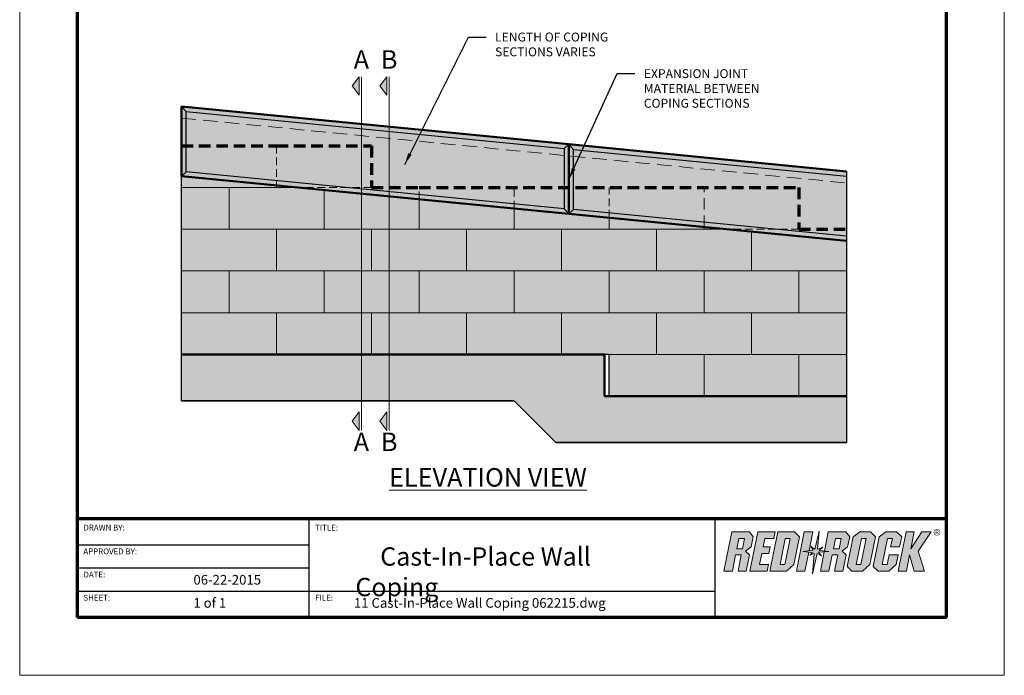
# Model space of a CAD drawing. Units: inches. Extents: x 3127 to 3382, y 2253 to 2583.
# Drawn here: x 3127 to 3382, y 2253 to 2423 of the extents above; entities that cross this region are included whole.
import ezdxf

# ---------------------------------------------------------------- set-up
doc = ezdxf.new("R2010")
doc.units = ezdxf.units.IN
doc.header["$MEASUREMENT"] = 0
doc.linetypes.add('HIDDEN', pattern=[0.375, 0.25, -0.125])
for name, color, linetype, lineweight in [('Blocks', 7, 'Continuous', 18), ('CIP Coping', 7, 'Continuous', 50), ('Footing', 7, 'Continuous', 30), ('Notes', 7, 'Continuous', 13), ('Shading', 7, 'Continuous', 13)]:
    doc.layers.add(name, color=color, linetype=linetype, lineweight=lineweight)
doc.layers.add('Shading Boundary', color=1, linetype='Continuous', plot=False)
doc.layers.add('Titleblock', color=7, linetype='Continuous')
doc.styles.add('Arial', font='arial.ttf', dxfattribs={"height": 2.5})
doc.dimstyles.get("Standard").update_dxf_attribs({"dimtxt": 2.5, "dimasz": 3, "dimexe": 1.25, "dimexo": 2.5, "dimgap": 1.25, "dimtad": 0, "dimtih": 1, "dimtoh": 1, "dimdec": 1, "dimzin": 0, "dimdsep": 46, "dimtxsty": 'Arial', "dimcen": 0.09, "dimadec": 0, "dimazin": 0, "dimtfac": 1, "dimtdec": 1, "dimtofl": 0, "dimtmove": 0, "dimatfit": 3, "dimfxl": 1, "dimtolj": 1, "dimtzin": 0, "dimarcsym": 1})

msp = doc.modelspace()

# ---------------------------------------------------------------- hatches: boundary and pattern name
at = {"layer": 'Notes'}
h = msp.add_hatch(color=256, dxfattribs=at)
h.dxf.hatch_style = 1
h.paths.add_polyline_path([(3214.68, 2408.29), (3212.88, 2405.89), (3214.68, 2403.49)])
h = msp.add_hatch(color=256, dxfattribs=at)
h.dxf.hatch_style = 1
h.paths.add_polyline_path([(3221.88, 2408.29), (3220.08, 2405.89), (3221.88, 2403.49)])
h = msp.add_hatch(color=256, dxfattribs=at)
h.dxf.hatch_style = 1
h.paths.add_polyline_path([(3214.68, 2316.69), (3212.88, 2319.09), (3214.68, 2321.49)])
h = msp.add_hatch(color=256, dxfattribs=at)
h.dxf.hatch_style = 1
h.paths.add_polyline_path([(3221.88, 2316.69), (3220.08, 2319.09), (3221.88, 2321.49)])
at = {"layer": 'Shading', "true_color": 0x808080}
msp.add_hatch(color=8, dxfattribs=at).paths.add_polyline_path([(3168.72, 2382.57), (3168.72, 2400.57), (3340.92, 2383.77), (3340.92, 2365.77)])
at = {"layer": 'Shading', "true_color": 0xd4d4d4}
msp.add_hatch(color=254, dxfattribs=at).paths.add_polyline_path([(3168.72, 2336.37), (3168.72, 2382.57), (3340.92, 2365.77), (3340.92, 2325.57), (3279.42, 2325.57), (3279.42, 2336.37)])
at = {"layer": 'Shading'}
h = msp.add_hatch(dxfattribs=at)
h.set_pattern_fill('AR-CONC', color=0, scale=0.6, style=0)
h.set_pattern_definition([(50, (2682.9512, 2176.8927), (4.303561, -0.376513), [0.45, -4.95]), (355, (2682.9512, 2176.8927), (-0.832508, 4.513153), [0.36, -3.96]), (100.45144, (2683.31, 2176.8614), (3.471053, 4.13664), [0.38244, -4.206853]), (46.1842, (2682.951, 2178.093), (6.40345, -0.993116), [0.675, -7.425]), (96.6356, (2683.485, 2178.01), (5.60797, 5.84471), [0.57366, -6.31028]), (351.1842, (2682.951, 2178.093), (5.60797, 5.84471), [0.54, -5.94]), (21, (2683.5512, 2177.7927), (3.581442, -2.415713), [0.45, -4.95]), (326, (2683.5512, 2177.7927), (1.459892, 4.3509), [0.36, -3.96]), (71.45144, (2683.8497, 2177.5914), (5.041334, 1.935187), [0.38244, -4.206853]), (37.5, (2682.9512, 2176.8927), (0.072959, 1.997363), [0, -3.912, 0, -4.02, 0, -3.975]), (7.5, (2682.9512, 2176.8927), (1.578417, 2.36647), [0, -2.292, 0, -3.822, 0, -1.515]), (327.5, (2681.6132, 2176.8927), (3.2029346, -0.1353292), [0, -1.5, 0, -4.68, 0, -6.21]), (317.5, (2681.0132, 2176.8927), (3.499117, 0.60063), [0, -1.95, 0, -3.108, 0, -4.41])])
h.paths.add_polyline_path([(3168.71, 2324.37), (3168.72, 2336.37), (3278.22, 2336.37), (3278.22, 2325.57), (3340.92, 2325.57), (3340.92, 2313.57), (3265.63, 2313.57), (3254.82, 2324.37)])
at = {"layer": 'Titleblock', "true_color": 0xd2232a}
h = msp.add_hatch(color=242, dxfattribs=at)
h.dxf.hatch_style = 1
h.paths.add_polyline_path([(3314.8, 2285.44), (3316.23, 2286.49), (3316.76, 2289.13), (3315.79, 2290.37), (3311.22, 2290.37), (3309.17, 2280.19), (3311.36, 2280.19), (3312.21, 2284.42), (3313.68, 2284.42), (3312.83, 2280.19), (3314.96, 2280.19), (3315.81, 2284.42)])
h.paths.add_polyline_path([(3314.01, 2286.03), (3312.53, 2286.03), (3313.07, 2288.7), (3314.54, 2288.7)], flags=16)
h = msp.add_hatch(color=242, dxfattribs=at)
h.dxf.hatch_style = 1
h.paths.add_polyline_path([(3318.99, 2284.76), (3320.83, 2284.76), (3321.18, 2286.49), (3319.34, 2286.49), (3319.79, 2288.7), (3322.07, 2288.7), (3322.41, 2290.37), (3317.95, 2290.37), (3315.9, 2280.19), (3320.36, 2280.19), (3320.71, 2281.95), (3318.43, 2281.95)])
h = msp.add_hatch(color=242, dxfattribs=at)
h.dxf.hatch_style = 1
h.paths.add_polyline_path([(3321.1, 2280.19), (3325.37, 2280.19), (3327.27, 2281.95), (3328.71, 2289.13), (3327.42, 2290.37), (3323.15, 2290.37)])
h.paths.add_polyline_path([(3325.06, 2288.7), (3326.31, 2288.7), (3324.95, 2281.95), (3323.7, 2281.95)], flags=16)
h = msp.add_hatch(color=242, dxfattribs=at)
h.dxf.hatch_style = 1
h.paths.add_polyline_path([(3327.94, 2280.19), (3330.15, 2280.19), (3331.16, 2285.18), (3329.62, 2285.31), (3331.22, 2285.5), (3332.2, 2290.37), (3329.99, 2290.37)])
h = msp.add_hatch(color=242, dxfattribs=at)
h.dxf.hatch_style = 1
h.paths.add_polyline_path([(3332.74, 2285.9), (3331.66, 2286.6), (3332.3, 2285.63), (3329.62, 2285.31), (3332.14, 2285.09), (3331.44, 2284.41), (3332.59, 2284.81), (3332.12, 2279.51), (3333.31, 2284.8), (3334.45, 2284.17), (3333.7, 2285.11), (3336.33, 2285.31), (3333.86, 2285.6), (3334.77, 2286.43), (3333.43, 2285.89), (3333.84, 2290.57)])
h = msp.add_hatch(color=242, dxfattribs=at)
h.dxf.hatch_style = 1
h.paths.add_polyline_path([(3334.16, 2280.19), (3336.35, 2280.19), (3337.2, 2284.42), (3338.67, 2284.42), (3337.82, 2280.19), (3339.95, 2280.19), (3340.8, 2284.42), (3339.79, 2285.44), (3341.22, 2286.49), (3341.75, 2289.13), (3340.78, 2290.37), (3336.21, 2290.37), (3335.22, 2285.44), (3336.33, 2285.31), (3335.17, 2285.22)])
h.paths.add_polyline_path([(3337.52, 2286.03), (3338.06, 2288.7), (3339.54, 2288.7), (3339, 2286.03)], flags=16)
h = msp.add_hatch(color=242, dxfattribs=at)
h.dxf.hatch_style = 1
h.paths.add_polyline_path([(3341.06, 2281.41), (3342.32, 2280.19), (3345.08, 2280.19), (3346.98, 2281.95), (3348.43, 2289.13), (3347.13, 2290.37), (3344.37, 2290.37), (3342.61, 2289.13)])
h.paths.add_polyline_path([(3344.77, 2288.7), (3346.02, 2288.7), (3344.67, 2281.95), (3343.41, 2281.95)], flags=16)
h = msp.add_hatch(color=242, dxfattribs=at)
h.dxf.hatch_style = 1
h.paths.add_polyline_path([(3347.84, 2281.41), (3349.1, 2280.19), (3351.86, 2280.19), (3353.76, 2281.95), (3354.26, 2284.42), (3351.94, 2284.42), (3351.44, 2281.95), (3350.19, 2281.95), (3351.55, 2288.7), (3352.8, 2288.7), (3352.36, 2286.49), (3354.68, 2286.49), (3355.21, 2289.13), (3353.91, 2290.37), (3351.15, 2290.37), (3349.39, 2289.13)])
h = msp.add_hatch(color=242, dxfattribs=at)
h.dxf.hatch_style = 1
h.paths.add_polyline_path([(3357.28, 2284.42), (3358.41, 2280.19), (3361.14, 2280.19), (3359.47, 2285.44), (3362.82, 2290.37), (3360.46, 2290.37), (3357.61, 2286.03), (3358.48, 2290.37), (3356.37, 2290.37), (3354.32, 2280.19), (3356.43, 2280.19)])
h = msp.add_hatch(color=242, dxfattribs=at)
h.dxf.hatch_style = 1
edge = h.paths.add_edge_path(flags=17)
edge.add_arc((3364.36, 2290.32), 0.72, 0, 360)
edge = h.paths.add_edge_path()
edge.add_arc((3364.36, 2290.32), 0.84, 0, 360)
h = msp.add_hatch(color=242, dxfattribs=at)
h.dxf.hatch_style = 1
edge = h.paths.add_edge_path(flags=16)
edge.add_line((3364.16, 2290.68), (3364.47, 2290.68))
edge.add_arc((3364.47, 2290.53), 0.15, -90, 90, ccw=False)
edge.add_line((3364.47, 2290.38), (3364.16, 2290.38))
edge.add_line((3364.16, 2290.38), (3364.16, 2290.68))
edge = h.paths.add_edge_path()
edge.add_line((3364.16, 2289.85), (3364.16, 2290.26))
edge.add_line((3364.16, 2290.26), (3364.4, 2290.26))
edge.add_line((3364.4, 2290.26), (3364.67, 2289.85))
edge.add_line((3364.67, 2289.85), (3364.81, 2289.85))
edge.add_line((3364.81, 2289.85), (3364.54, 2290.27))
edge.add_arc((3364.47, 2290.53), 0.27, 285.4463, 450)
edge.add_line((3364.47, 2290.8), (3364.04, 2290.8))
edge.add_line((3364.04, 2290.8), (3364.04, 2289.85))
edge.add_line((3364.04, 2289.85), (3364.16, 2289.85))

# ---------------------------------------------------------------- linework, layer by layer
at = {"layer": 'Blocks', "color": 0, "lineweight": 50}
for p, q in [((3168.72, 2336.37), (3278.22, 2336.37)), ((3278.22, 2336.37), (3278.22, 2325.57)), ((3278.22, 2325.57), (3340.92, 2325.57))]:
    msp.add_line(p, q, dxfattribs=at)
at = {"layer": 'Blocks', "linetype": 'HIDDEN', "lineweight": 70, "ltscale": 12}
msp.add_lwpolyline([(3168.72, 2390.37), (3193.32, 2390.37), (3217.92, 2390.37), (3217.92, 2379.57), (3230.22, 2379.57), (3328.62, 2379.57), (3328.62, 2368.77), (3340.92, 2368.77)], dxfattribs=at)
at = {"layer": 'Blocks', "linetype": 'HIDDEN', "ltscale": 8}
for points in [[(3193.32, 2390.37), (3193.32, 2380.17)], [(3217.92, 2379.57), (3199.47, 2379.57)], [(3230.22, 2376.57), (3230.22, 2379.57)], [(3254.82, 2374.17), (3254.82, 2379.57)], [(3279.42, 2371.77), (3279.42, 2379.57)], [(3328.62, 2368.77), (3310.17, 2368.77)]]:
    msp.add_lwpolyline(points, dxfattribs=at)
at = {"layer": 'Blocks'}
for points in [[(3168.72, 2382.57), (3168.72, 2379.57), (3193.32, 2379.57), (3193.32, 2380.17)], [(3168.72, 2368.77), (3181.02, 2368.77), (3181.02, 2379.57)], [(3181.02, 2379.57), (3181.02, 2368.77), (3205.62, 2368.77), (3205.62, 2378.97)], [(3199.47, 2379.57), (3181.02, 2379.57)], [(3193.32, 2380.17), (3193.32, 2379.57), (3199.47, 2379.57)], [(3230.22, 2376.57), (3230.22, 2368.77), (3254.82, 2368.77), (3254.82, 2374.17)], [(3254.82, 2374.17), (3254.82, 2368.77), (3279.42, 2368.77), (3279.42, 2371.77)], [(3279.42, 2371.77), (3279.42, 2368.77), (3304.02, 2368.77), (3304.02, 2369.37)], [(3304.02, 2369.37), (3304.02, 2368.77), (3310.17, 2368.77)], [(3168.72, 2368.77), (3168.72, 2357.97)], [(3168.72, 2368.77), (3168.72, 2357.97), (3193.32, 2357.97), (3193.32, 2368.77), (3168.72, 2368.77)], [(3193.32, 2368.77), (3193.32, 2357.97), (3217.92, 2357.97), (3217.92, 2368.77), (3193.32, 2368.77)], [(3217.92, 2368.77), (3217.92, 2357.97), (3242.52, 2357.97), (3242.52, 2368.77), (3217.92, 2368.77)], [(3242.52, 2368.77), (3242.52, 2357.97), (3267.12, 2357.97), (3267.12, 2368.77), (3242.52, 2368.77)], [(3267.12, 2368.77), (3267.12, 2357.97), (3291.72, 2357.97), (3291.72, 2368.77), (3267.12, 2368.77)], [(3291.72, 2368.77), (3291.72, 2357.97), (3316.32, 2357.97), (3316.32, 2368.17)], [(3310.17, 2368.77), (3291.72, 2368.77)], [(3316.32, 2368.17), (3316.32, 2357.97), (3340.92, 2357.97), (3340.92, 2365.77), (3340.92, 2365.77)], [(3168.72, 2347.17), (3181.02, 2347.17), (3181.02, 2357.97)], [(3181.02, 2357.97), (3181.02, 2347.17), (3205.62, 2347.17), (3205.62, 2357.97), (3181.02, 2357.97)], [(3205.62, 2357.97), (3205.62, 2347.17), (3230.22, 2347.17), (3230.22, 2357.97), (3205.62, 2357.97)], [(3230.22, 2357.97), (3230.22, 2347.17), (3254.82, 2347.17), (3254.82, 2357.97), (3230.22, 2357.97)], [(3254.82, 2357.97), (3254.82, 2347.17), (3279.42, 2347.17), (3279.42, 2357.97), (3254.82, 2357.97)], [(3279.42, 2357.97), (3279.42, 2347.17), (3304.02, 2347.17), (3304.02, 2357.97), (3279.42, 2357.97)], [(3304.02, 2357.97), (3304.02, 2347.17), (3328.62, 2347.17), (3328.62, 2357.97), (3304.02, 2357.97)], [(3328.62, 2357.97), (3328.62, 2347.17), (3340.92, 2347.17)], [(3340.92, 2357.97), (3328.62, 2357.97)], [(3168.72, 2347.17), (3168.72, 2336.37), (3193.32, 2336.37), (3193.32, 2347.17), (3168.72, 2347.17)], [(3193.32, 2347.17), (3193.32, 2336.37), (3217.92, 2336.37), (3217.92, 2347.17), (3193.32, 2347.17)], [(3217.92, 2347.17), (3217.92, 2336.37), (3242.52, 2336.37), (3242.52, 2347.17), (3217.92, 2347.17)], [(3242.52, 2347.17), (3242.52, 2336.37), (3267.12, 2336.37), (3267.12, 2347.17), (3242.52, 2347.17)], [(3267.12, 2347.17), (3267.12, 2336.37), (3291.72, 2336.37), (3291.72, 2347.17), (3267.12, 2347.17)], [(3291.72, 2347.17), (3291.72, 2336.37), (3316.32, 2336.37), (3316.32, 2347.17), (3291.72, 2347.17)], [(3316.32, 2347.17), (3316.32, 2336.37), (3340.92, 2336.37), (3340.92, 2347.17), (3316.32, 2347.17)], [(3279.42, 2336.37), (3279.42, 2325.57), (3304.02, 2325.57), (3304.02, 2336.37), (3279.42, 2336.37)], [(3304.02, 2336.37), (3304.02, 2325.57), (3328.62, 2325.57), (3328.62, 2336.37), (3304.02, 2336.37)], [(3328.62, 2336.37), (3328.62, 2325.57), (3340.92, 2325.57)], [(3340.92, 2336.37), (3328.62, 2336.37)]]:
    msp.add_lwpolyline(points, dxfattribs=at)
at = {"layer": 'Blocks', "linetype": 'HIDDEN', "ltscale": 12}
msp.add_lwpolyline([(3304.02, 2369.37), (3304.02, 2379.57)], dxfattribs=at)
at = {"layer": 'CIP Coping', "lineweight": 30}
for points in [[(3169.92, 2399.25), (3168.72, 2400.57)], [(3267.84, 2389.69), (3269.04, 2390.78)], [(3270.24, 2389.46), (3269.04, 2390.78)], [(3340.92, 2366.98), (3270.24, 2373.87), (3270.24, 2389.46), (3340.92, 2382.56)], [(3169.92, 2383.66), (3168.72, 2382.57)], [(3267.84, 2374.1), (3269.04, 2372.78)], [(3270.24, 2373.87), (3269.04, 2372.78)]]:
    msp.add_lwpolyline(points, dxfattribs=at)
at = {"layer": 'CIP Coping'}
for points in [[(3168.72, 2400.57), (3269.04, 2390.78), (3269.04, 2372.78), (3168.72, 2382.57), (3168.72, 2400.57)], [(3340.92, 2365.77), (3269.04, 2372.78), (3269.04, 2390.78), (3340.92, 2383.77)]]:
    msp.add_lwpolyline(points, dxfattribs=at)
at = {"layer": 'CIP Coping', "lineweight": 30}
msp.add_lwpolyline([(3169.92, 2399.25), (3267.84, 2389.69), (3267.84, 2374.1), (3169.92, 2383.66)], close=True, dxfattribs=at)
at = {"layer": 'Footing'}
msp.add_lwpolyline([(3168.71, 2324.37), (3254.82, 2324.37), (3265.63, 2313.57), (3340.94, 2313.57)], dxfattribs=at)
at = {"layer": 'Notes'}
for p, q in [((3215.28, 2408.29), (3215.28, 2316.69)), ((3222.48, 2408.29), (3222.48, 2316.69))]:
    msp.add_line(p, q, dxfattribs=at)
at = {"layer": 'Notes', "linetype": 'HIDDEN', "ltscale": 15}
msp.add_line((3168.72, 2397.57), (3340.92, 2380.77), dxfattribs=at)
at = {"layer": 'Notes'}
for points in [[(3214.68, 2408.29), (3212.88, 2405.89), (3214.68, 2403.49)], [(3221.88, 2408.29), (3220.08, 2405.89), (3221.88, 2403.49)], [(3214.68, 2316.69), (3212.88, 2319.09), (3214.68, 2321.49)], [(3221.88, 2316.69), (3220.08, 2319.09), (3221.88, 2321.49)]]:
    msp.add_lwpolyline(points, close=True, dxfattribs=at)
at = {"layer": 'Shading Boundary'}
for points in [[(3168.72, 2382.57), (3168.72, 2400.57), (3340.92, 2383.77), (3340.92, 2365.77)], [(3168.72, 2336.37), (3168.72, 2382.57), (3340.92, 2365.77), (3340.92, 2325.57), (3279.42, 2325.57), (3279.42, 2336.37)], [(3168.71, 2324.37), (3168.72, 2336.37), (3278.22, 2336.37), (3278.22, 2325.57), (3340.92, 2325.57), (3340.92, 2313.57), (3265.63, 2313.57), (3254.82, 2324.37)]]:
    msp.add_lwpolyline(points, close=True, dxfattribs=at)
at = {"layer": 'Titleblock', "lineweight": 70}
for p, q in [((3141.79, 2268.25), (3141.79, 2568.25)), ((3366.79, 2268.25), (3366.79, 2568.25)), ((3366.79, 2293.75), (3141.79, 2293.75)), ((3366.79, 2268.25), (3141.79, 2268.25))]:
    msp.add_line(p, q, dxfattribs=at)
at = {"layer": 'Titleblock'}
for p, q in [((3201.79, 2268.25), (3201.79, 2293.75)), ((3306.79, 2293.75), (3306.79, 2268.25)), ((3201.79, 2287), (3141.79, 2287)), ((3201.79, 2281), (3141.79, 2281)), ((3186.79, 2275), (3141.79, 2275)), ((3306.79, 2275), (3186.79, 2275))]:
    msp.add_line(p, q, dxfattribs=at)
at = {"layer": 'Titleblock', "color": 242, "lineweight": 5, "true_color": 0xd2232a}
for p, q in [((3309.17, 2280.19), (3311.22, 2290.37)), ((3311.22, 2290.37), (3315.79, 2290.37)), ((3315.79, 2290.37), (3316.76, 2289.13)), ((3315.9, 2280.19), (3317.95, 2290.37)), ((3317.95, 2290.37), (3322.41, 2290.37)), ((3321.1, 2280.19), (3323.15, 2290.37)), ((3322.41, 2290.37), (3322.07, 2288.7)), ((3323.15, 2290.37), (3327.42, 2290.37)), ((3327.42, 2290.37), (3328.71, 2289.13)), ((3329.99, 2290.37), (3327.94, 2280.19)), ((3332.2, 2290.37), (3329.99, 2290.37)), ((3331.22, 2285.5), (3332.2, 2290.37)), ((3333.84, 2290.57), (3332.74, 2285.9)), ((3333.43, 2285.89), (3333.84, 2290.57)), ((3335.22, 2285.44), (3336.21, 2290.37)), ((3336.21, 2290.37), (3340.78, 2290.37)), ((3340.78, 2290.37), (3341.75, 2289.13)), ((3342.61, 2289.13), (3344.37, 2290.37)), ((3344.37, 2290.37), (3347.13, 2290.37)), ((3347.13, 2290.37), (3348.43, 2289.13)), ((3349.39, 2289.13), (3351.15, 2290.37)), ((3351.15, 2290.37), (3353.91, 2290.37)), ((3353.91, 2290.37), (3355.21, 2289.13)), ((3356.37, 2290.37), (3354.32, 2280.19)), ((3358.48, 2290.37), (3356.37, 2290.37)), ((3360.46, 2290.37), (3357.61, 2286.03)), ((3357.61, 2286.03), (3358.48, 2290.37)), ((3359.47, 2285.44), (3362.82, 2290.37)), ((3362.82, 2290.37), (3360.46, 2290.37)), ((3313.07, 2288.7), (3312.53, 2286.03)), ((3314.54, 2288.7), (3313.07, 2288.7)), ((3314.01, 2286.03), (3314.54, 2288.7)), ((3316.76, 2289.13), (3316.23, 2286.49)), ((3319.79, 2288.7), (3319.34, 2286.49)), ((3322.07, 2288.7), (3319.79, 2288.7)), ((3325.06, 2288.7), (3323.7, 2281.95)), ((3324.95, 2281.95), (3326.31, 2288.7)), ((3326.31, 2288.7), (3325.06, 2288.7)), ((3328.71, 2289.13), (3327.27, 2281.95)), ((3338.06, 2288.7), (3337.52, 2286.03)), ((3339.54, 2288.7), (3338.06, 2288.7)), ((3339, 2286.03), (3339.54, 2288.7)), ((3341.06, 2281.41), (3342.61, 2289.13)), ((3341.75, 2289.13), (3341.22, 2286.49)), ((3344.77, 2288.7), (3343.41, 2281.95)), ((3344.67, 2281.95), (3346.02, 2288.7)), ((3346.02, 2288.7), (3344.77, 2288.7)), ((3348.43, 2289.13), (3346.98, 2281.95)), ((3347.84, 2281.41), (3349.39, 2289.13)), ((3351.55, 2288.7), (3350.19, 2281.95)), ((3352.8, 2288.7), (3351.55, 2288.7)), ((3352.36, 2286.49), (3352.8, 2288.7)), ((3355.21, 2289.13), (3354.68, 2286.49)), ((3312.53, 2286.03), (3314.01, 2286.03)), ((3316.23, 2286.49), (3314.8, 2285.44)), ((3314.8, 2285.44), (3315.81, 2284.42)), ((3319.34, 2286.49), (3321.18, 2286.49)), ((3321.18, 2286.49), (3320.83, 2284.76)), ((3332.3, 2285.63), (3329.62, 2285.31)), ((3329.62, 2285.31), (3332.14, 2285.09)), ((3330.15, 2280.19), (3331.16, 2285.18)), ((3332.14, 2285.09), (3331.44, 2284.41)), ((3331.44, 2284.41), (3332.59, 2284.81)), ((3332.74, 2285.9), (3331.66, 2286.6)), ((3331.66, 2286.6), (3332.3, 2285.63)), ((3332.59, 2284.81), (3332.12, 2279.51)), ((3334.77, 2286.43), (3333.43, 2285.89)), ((3336.33, 2285.31), (3333.7, 2285.11)), ((3333.7, 2285.11), (3334.45, 2284.17)), ((3333.86, 2285.6), (3334.77, 2286.43)), ((3336.33, 2285.31), (3333.86, 2285.6)), ((3334.16, 2280.19), (3335.17, 2285.22)), ((3337.52, 2286.03), (3339, 2286.03)), ((3341.22, 2286.49), (3339.79, 2285.44)), ((3339.79, 2285.44), (3340.8, 2284.42)), ((3352.36, 2286.49), (3354.68, 2286.49)), ((3361.14, 2280.19), (3359.47, 2285.44)), ((3312.21, 2284.42), (3311.36, 2280.19)), ((3313.68, 2284.42), (3312.21, 2284.42)), ((3312.83, 2280.19), (3313.68, 2284.42)), ((3315.81, 2284.42), (3314.96, 2280.19)), ((3318.99, 2284.76), (3318.43, 2281.95)), ((3320.83, 2284.76), (3318.99, 2284.76)), ((3333.31, 2284.8), (3332.12, 2279.51)), ((3334.45, 2284.17), (3333.31, 2284.8)), ((3337.2, 2284.42), (3336.35, 2280.19)), ((3338.67, 2284.42), (3337.2, 2284.42)), ((3337.82, 2280.19), (3338.67, 2284.42)), ((3340.8, 2284.42), (3339.95, 2280.19)), ((3351.44, 2281.95), (3351.94, 2284.42)), ((3351.94, 2284.42), (3354.26, 2284.42)), ((3354.26, 2284.42), (3353.76, 2281.95)), ((3356.43, 2280.19), (3357.28, 2284.42)), ((3357.28, 2284.42), (3358.41, 2280.19)), ((3311.36, 2280.19), (3309.17, 2280.19)), ((3314.96, 2280.19), (3312.83, 2280.19)), ((3320.36, 2280.19), (3315.9, 2280.19)), ((3318.43, 2281.95), (3320.71, 2281.95)), ((3320.71, 2281.95), (3320.36, 2280.19)), ((3325.37, 2280.19), (3321.1, 2280.19)), ((3323.7, 2281.95), (3324.95, 2281.95)), ((3327.27, 2281.95), (3325.37, 2280.19)), ((3327.94, 2280.19), (3330.15, 2280.19)), ((3336.35, 2280.19), (3334.16, 2280.19)), ((3339.95, 2280.19), (3337.82, 2280.19)), ((3341.06, 2281.41), (3342.32, 2280.19)), ((3345.08, 2280.19), (3342.32, 2280.19)), ((3343.41, 2281.95), (3344.67, 2281.95)), ((3346.98, 2281.95), (3345.08, 2280.19)), ((3347.84, 2281.41), (3349.1, 2280.19)), ((3351.86, 2280.19), (3349.1, 2280.19)), ((3350.19, 2281.95), (3351.44, 2281.95)), ((3353.76, 2281.95), (3351.86, 2280.19)), ((3354.32, 2280.19), (3356.43, 2280.19)), ((3358.41, 2280.19), (3361.14, 2280.19))]:
    msp.add_line(p, q, dxfattribs=at)
at = {"layer": 'Titleblock', "color": 4, "lineweight": 0}
msp.add_lwpolyline([(3126.79, 2253.25), (3381.79, 2253.25), (3381.79, 2583.25), (3126.79, 2583.25)], close=True, dxfattribs=at)

# ---------------------------------------------------------------- texts
at = {"layer": 'Notes', "style": 'Arial'}
for s, insert, char_height, width, attachment_point in [('LENGTH OF COPING SECTIONS VARIES', (3249.9, 2419.72), 2.304, 37.2201, 1), ('A', (3215.28, 2412.13), 4.8, 2.7887, 5), ('EXPANSION JOINT MATERIAL BETWEEN COPING SECTIONS', (3288.43, 2410.24), 2.304, 37.2201, 1), ('A', (3215.28, 2313.09), 4.8, 2.7887, 5), ('B', (3222.48, 2313.09), 4.8, 2.7887, 5), ('{\\LELEVATION VIEW}', (3248.05, 2306.92), 4.8, 68.3801, 2)]:
    msp.add_mtext(s, dxfattribs=dict(at, insert=insert, char_height=char_height, width=width, attachment_point=attachment_point))
at = {"layer": 'Notes', "insert": (3222.48, 2412.13), "char_height": 4.8, "attachment_point": 5, "style": 'Arial'}
msp.add_mtext('B', dxfattribs=at)
at = {"layer": 'Notes', "char_height": 2.5, "attachment_point": 1, "style": 'Arial'}
for s, width, insert in [('06-22-2015', 24.7829, (3171.79, 2279.25)), ('1 of 1', 24.7829, (3171.79, 2273.25)), ('11 Cast-In-Place Wall Coping 062215.dwg', 94.8964, (3213.36, 2273.25))]:
    msp.add_mtext_dynamic_manual_height_columns(s, width=width, gutter_width=12.5, heights=[0], dxfattribs=dict(at, insert=insert))
at = {"layer": 'Titleblock', "lineweight": 9, "char_height": 1.5, "attachment_point": 1, "line_spacing_factor": 0.9, "style": 'Arial'}
for s, insert, width in [('DRAWN BY:', (3143.29, 2292.25), 16.1233), ('TITLE:', (3203.29, 2292.25), 16.1233), ('APPROVED BY:', (3143.29, 2286.1), 20.5764), ('DATE:', (3143.29, 2280.1), 8.9705), ('SHEET:', (3143.29, 2274.1), 20.5764), ('FILE:', (3203.29, 2274.1), 19.1514)]:
    msp.add_mtext(s, dxfattribs=dict(at, insert=insert, width=width))
at = {"layer": 'Titleblock', "insert": (3213.74, 2286.4), "char_height": 4.75, "attachment_point": 1, "style": 'Arial'}
msp.add_mtext_dynamic_manual_height_columns('\\pi1.3537;Cast-In-Place Wall Coping', width=79.7475, gutter_width=12.5, heights=[0], dxfattribs=at)

# ---------------------------------------------------------------- leaders
at = {"layer": 'Notes'}
for points in [[(3226.52, 2385.58), (3242.99, 2418.56), (3247.6, 2418.56)], [(3269.04, 2381.78), (3281.52, 2409.09), (3286.13, 2409.09)]]:
    msp.add_leader(points, dimstyle='Standard', override={"dimgap": 2, "dimtad": 0}, dxfattribs=at)

doc.saveas('drawing.dxf')
